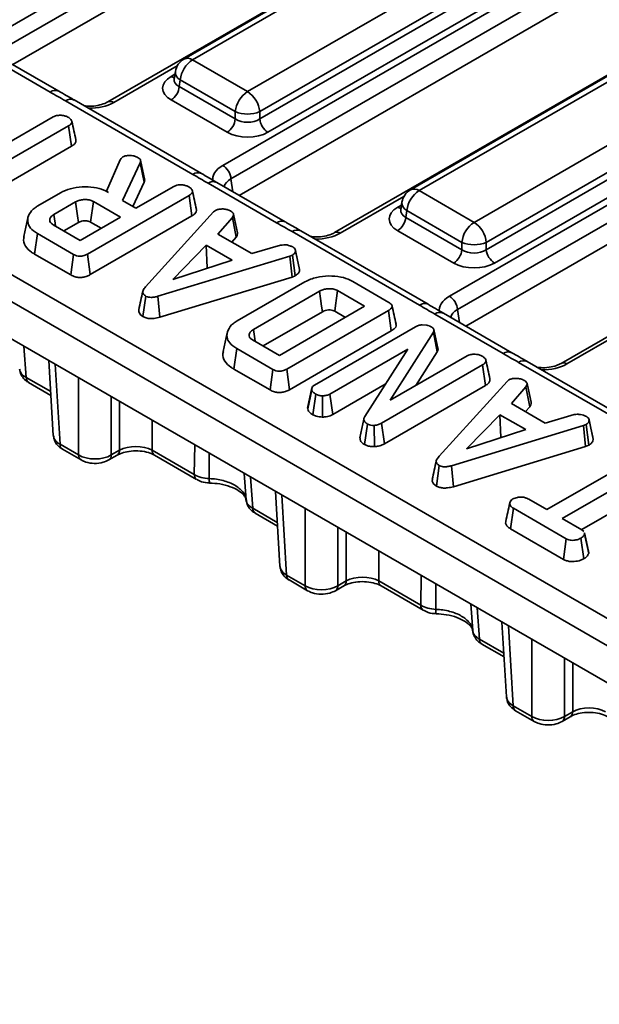
# Model space of a CAD drawing. Units: millimetres. Extents: x -116 to 1066, y -3 to 370.
# Drawn here: x 339 to 356, y 85 to 113 of the extents above; entities that cross this region are included whole.
import ezdxf

# ---------------------------------------------------------------- set-up
doc = ezdxf.new("R2010")
doc.units = ezdxf.units.MM

msp = doc.modelspace()

# ---------------------------------------------------------------- linework, layer by layer
at = {"color": 7, "linetype": 'Continuous', "lineweight": 35}
for p, q in [((279.543, 140.292), (372.612, 86.565)), ((372.259, 85.989), (279.191, 139.716)), ((279.041, 138.728), (372.259, 84.914)), ((338.607, 112.862), (360.145, 125.296)), ((360.38, 124.912), (338.841, 112.478)), ((360.38, 124.294), (339.08, 111.998)), ((363.363, 123.359), (341.824, 110.925)), ((345.135, 109.093), (366.674, 121.527)), ((366.909, 121.143), (345.37, 108.709)), ((366.909, 120.525), (345.609, 108.229)), ((369.892, 119.59), (348.353, 107.156)), ((351.664, 105.324), (373.203, 117.758)), ((373.438, 117.374), (351.899, 104.94)), ((373.438, 116.756), (352.138, 104.46)), ((351.49, 116.477), (344.012, 112.16)), ((351.74, 116.453), (344.262, 112.136)), ((376.42, 115.821), (354.882, 103.387)), ((345.847, 111.22), (353.325, 115.537)), ((353.677, 114.961), (346.199, 110.644)), ((346.199, 110.432), (353.707, 114.766)), ((353.942, 114.382), (346.434, 110.048)), ((358.019, 112.708), (350.541, 108.391)), ((358.269, 112.683), (350.791, 108.367)), ((340.157, 111.207), (338.182, 112.348)), ((340.407, 111.232), (338.432, 112.373)), ((344.262, 112.136), (345.847, 111.22)), ((343.767, 111.802), (343.734, 111.583)), ((343.734, 111.589), (343.734, 111.581)), ((343.91, 111.56), (343.88, 111.364)), ((345.495, 110.644), (343.91, 111.56)), ((352.376, 107.451), (359.854, 111.768)), ((343.88, 111.364), (345.495, 110.432)), ((344.522, 108.86), (340.851, 110.979)), ((345.26, 110.048), (343.645, 110.98)), ((360.206, 111.192), (352.728, 106.875)), ((352.728, 106.663), (360.236, 110.997)), ((344.272, 108.835), (340.601, 110.954)), ((337.553, 108.938), (340.246, 110.493)), ((345.495, 110.432), (345.495, 110.644)), ((346.199, 110.644), (346.199, 110.432)), ((360.471, 110.613), (352.963, 106.279)), ((340.691, 110.235), (337.999, 108.681)), ((340.776, 109.644), (340.691, 110.235)), ((338.558, 108.364), (340.776, 109.644)), ((342.174, 109.258), (342.202, 109.292)), ((342.202, 109.292), (342.252, 109.339)), ((341.779, 108.352), (342.174, 109.258)), ((342.756, 109.17), (342.241, 108.085)), ((342.871, 108.61), (342.756, 109.17)), ((342.54, 107.913), (342.871, 108.61)), ((342.632, 107.86), (343.719, 108.487)), ((346.686, 107.438), (344.711, 108.579)), ((346.936, 107.463), (344.961, 108.603)), ((339.808, 107.928), (340.461, 108.306)), ((344.163, 108.229), (341.234, 106.538)), ((341.778, 108.347), (341.779, 108.352)), ((341.839, 108.317), (341.779, 108.352)), ((344.247, 107.637), (344.163, 108.229)), ((350.791, 108.367), (352.376, 107.451)), ((340.893, 108.04), (340.268, 107.679)), ((342.186, 107.602), (341.405, 108.053)), ((342.241, 108.085), (342.632, 107.86)), ((350.296, 108.033), (350.263, 107.814)), ((339.52, 107.582), (339.403, 107.045)), ((341.026, 106.933), (342.186, 107.602)), ((341.316, 105.945), (344.247, 107.637)), ((342.909, 105.593), (344.869, 107.752)), ((344.869, 107.752), (344.92, 107.795)), ((345.411, 107.594), (344.992, 107.115)), ((345.519, 107.023), (345.411, 107.594)), ((345.56, 107.155), (345.443, 107.69)), ((350.263, 107.82), (350.262, 107.812)), ((350.438, 107.791), (350.409, 107.595)), ((350.409, 107.595), (352.024, 106.663)), ((352.024, 106.875), (350.438, 107.791)), ((340.246, 107.383), (341.026, 106.933)), ((340.555, 107.205), (340.974, 107.447)), ((341.325, 107.459), (341.631, 107.282)), ((339.708, 106.539), (339.792, 107.13)), ((340.833, 106.529), (339.792, 107.13)), ((344.992, 107.115), (345.969, 106.551)), ((345.396, 106.882), (345.519, 107.023)), ((350.801, 105.066), (347.13, 107.185)), ((351.051, 105.091), (347.38, 107.21)), ((351.789, 106.279), (350.174, 107.211)), ((344.658, 106.793), (343.694, 105.805)), ((345.405, 106.362), (344.658, 106.793)), ((344.685, 106.137), (344.658, 106.793)), ((345.969, 106.551), (346.799, 106.793)), ((352.024, 106.663), (352.024, 106.875)), ((352.728, 106.875), (352.728, 106.663)), ((339.708, 106.539), (340.752, 105.936)), ((340.752, 105.936), (340.833, 106.529)), ((341.316, 105.945), (341.234, 106.538)), ((347.068, 106.479), (343.266, 105.321)), ((347.146, 106.51), (347.068, 106.479)), ((347.129, 105.877), (347.068, 106.479)), ((347.224, 105.915), (347.146, 106.51)), ((347.229, 106.641), (347.223, 106.67)), ((347.347, 106.089), (347.23, 106.631)), ((343.694, 105.805), (345.405, 106.362)), ((343.318, 104.716), (347.129, 105.877)), ((344.67, 106.122), (344.685, 106.137)), ((344.685, 106.137), (344.696, 106.131)), ((347.129, 105.877), (347.224, 105.915)), ((345.548, 104.611), (347.501, 105.739)), ((348.88, 105.745), (349.921, 105.145)), ((342.829, 104.737), (342.912, 105.329)), ((343.318, 104.716), (343.266, 105.321)), ((347.924, 105.468), (346.017, 104.367)), ((349.222, 105.033), (348.442, 105.484)), ((346.77, 103.617), (349.222, 105.033)), ((346.299, 103.889), (348.006, 104.874)), ((349.907, 104.913), (346.977, 103.222)), ((348.361, 104.89), (348.668, 104.713)), ((349.991, 104.321), (349.907, 104.913)), ((353.215, 103.669), (351.24, 104.81)), ((353.465, 103.694), (351.49, 104.834)), ((347.775, 102.761), (350.687, 104.442)), ((350.879, 104.498), (351.013, 104.489)), ((345.261, 104.265), (345.145, 103.728)), ((347.06, 102.629), (349.991, 104.321)), ((351.204, 104.29), (349.959, 102.323)), ((351.316, 103.725), (351.204, 104.29)), ((351.332, 103.827), (351.216, 104.36)), ((345.989, 104.068), (346.77, 103.617)), ((345.452, 103.223), (345.536, 103.815)), ((346.577, 103.214), (345.536, 103.815)), ((350.467, 103.8), (348.222, 102.504)), ((349.225, 101.86), (350.467, 103.8)), ((349.959, 102.323), (352.178, 103.604)), ((350.699, 102.75), (351.316, 103.725)), ((340.121, 103.467), (340.251, 101.311)), ((352.622, 103.346), (349.709, 101.664)), ((352.707, 102.754), (352.622, 103.346)), ((357.33, 101.297), (353.659, 103.416)), ((357.579, 101.322), (353.909, 103.441)), ((345.452, 103.223), (346.495, 102.621)), ((346.495, 102.621), (346.577, 103.214)), ((347.06, 102.629), (346.977, 103.222)), ((339.54, 102.837), (340.181, 102.466)), ((348.303, 101.911), (349.817, 102.785)), ((349.791, 101.071), (352.707, 102.754)), ((351.369, 100.71), (353.328, 102.868)), ((353.328, 102.868), (353.379, 102.912)), ((354.019, 102.271), (353.902, 102.807)), ((347.581, 102.074), (347.698, 102.625)), ((347.702, 102.679), (347.586, 102.146)), ((347.73, 101.907), (347.813, 102.5)), ((348.012, 101.838), (348.012, 102.451)), ((348.303, 101.911), (348.222, 102.504)), ((353.87, 102.711), (353.451, 102.232)), ((353.978, 102.139), (353.87, 102.711)), ((353.451, 102.232), (354.428, 101.668)), ((353.117, 101.909), (352.153, 100.921)), ((353.864, 101.478), (353.117, 101.909)), ((353.144, 101.254), (353.117, 101.909)), ((353.855, 101.998), (353.978, 102.139)), ((354.428, 101.668), (355.259, 101.91)), ((349.202, 101.782), (349.084, 101.239)), ((349.221, 101.047), (349.302, 101.64)), ((349.503, 100.989), (349.496, 101.601)), ((349.791, 101.071), (349.709, 101.664)), ((355.605, 101.627), (355.527, 101.596)), ((355.683, 101.031), (355.605, 101.627)), ((355.688, 101.757), (355.682, 101.787)), ((355.807, 101.206), (355.689, 101.748)), ((355.527, 101.596), (351.725, 100.438)), ((352.153, 100.921), (353.864, 101.478)), ((355.588, 100.993), (355.527, 101.596)), ((340.446, 101.056), (340.98, 100.748)), ((353.129, 101.239), (353.144, 101.254)), ((353.144, 101.254), (353.155, 101.247)), ((340.515, 100.913), (341.049, 100.605)), ((341.922, 100.748), (342.159, 100.884)), ((343.101, 100.884), (344.312, 100.185)), ((351.778, 99.833), (355.588, 100.993)), ((355.588, 100.993), (355.683, 101.031)), ((341.853, 100.605), (342.09, 100.741)), ((343.17, 100.741), (344.381, 100.042)), ((354.471, 99.172), (357.164, 100.726)), ((357.61, 100.469), (354.917, 98.914)), ((351.288, 99.853), (351.371, 100.446)), ((351.778, 99.833), (351.725, 100.438)), ((344.754, 99.942), (344.754, 99.942)), ((346.65, 99.698), (346.78, 97.542)), ((355.477, 98.597), (357.694, 99.877)), ((353.954, 99.47), (354.471, 99.172)), ((346.069, 99.068), (346.71, 98.697)), ((353.424, 98.621), (353.509, 99.212)), ((355.032, 98.333), (353.509, 99.212)), ((354.917, 98.914), (355.478, 98.59)), ((353.424, 98.621), (354.951, 97.739)), ((355.478, 98.59), (355.541, 98.538)), ((354.951, 97.739), (355.032, 98.333)), ((355.535, 97.755), (355.452, 98.348)), ((355.679, 97.912), (355.561, 98.464)), ((346.975, 97.287), (347.509, 96.979)), ((347.044, 97.144), (347.578, 96.836)), ((348.451, 96.979), (348.688, 97.115)), ((349.63, 97.115), (350.841, 96.416)), ((348.382, 96.836), (348.619, 96.972)), ((349.699, 96.972), (350.91, 96.273)), ((351.283, 96.173), (351.283, 96.173)), ((353.179, 95.929), (353.309, 93.773)), ((352.598, 95.298), (353.239, 94.928)), ((353.504, 93.518), (354.038, 93.21)), ((353.573, 93.375), (354.107, 93.067)), ((354.911, 93.067), (355.148, 93.203)), ((354.98, 93.21), (355.217, 93.346))]:
    msp.add_line(p, q, dxfattribs=at)
at = {"color": 8, "linetype": 'Continuous', "lineweight": 35}
for p, q in [((343.822, 111.966), (341.991, 110.908)), ((343.645, 111.658), (343.755, 111.722)), ((345.37, 108.709), (345.427, 108.334)), ((350.351, 108.197), (348.52, 107.139)), ((350.174, 107.889), (350.284, 107.952)), ((351.899, 104.94), (351.956, 104.565)), ((356.88, 104.427), (355.049, 103.37)), ((339.403, 103.882), (339.471, 102.98)), ((340.307, 103.36), (340.446, 101.056)), ((339.471, 102.98), (340.175, 102.574)), ((340.98, 100.748), (340.98, 102.971)), ((341.922, 102.427), (341.922, 100.748)), ((342.159, 100.884), (342.159, 102.291)), ((343.101, 101.747), (343.101, 100.884)), ((344.312, 100.185), (344.326, 101.039)), ((344.744, 100.798), (344.746, 100.066)), ((345.806, 99.455), (345.749, 100.218)), ((345.932, 100.112), (346, 99.211)), ((346.835, 99.591), (346.975, 97.287)), ((346, 99.211), (346.704, 98.804)), ((347.509, 96.979), (347.509, 99.202)), ((348.451, 98.658), (348.451, 96.979)), ((348.688, 97.115), (348.688, 98.522)), ((349.63, 97.978), (349.63, 97.115)), ((350.841, 96.416), (350.855, 97.27)), ((351.273, 97.029), (351.275, 96.297)), ((352.335, 95.685), (352.278, 96.449)), ((352.461, 96.343), (352.529, 95.442)), ((353.364, 95.822), (353.504, 93.518)), ((352.529, 95.442), (353.233, 95.035)), ((354.038, 93.21), (354.038, 95.433)), ((354.98, 94.889), (354.98, 93.21)), ((355.217, 93.346), (355.217, 94.753))]:
    msp.add_line(p, q, dxfattribs=at)
at = {"color": 7, "linetype": 'Continuous', "lineweight": 35, "flags": 128}
for points in [[(342.882, 108.706), (342.824, 108.973), (342.765, 109.241)], [(340.974, 107.447), (340.947, 107.643), (340.92, 107.841), (340.893, 108.04)], [(341.325, 107.459), (341.351, 107.655), (341.378, 107.854), (341.405, 108.053)], [(340.317, 107.343), (340.304, 107.43), (340.268, 107.679)], [(347.337, 106.142), (347.28, 106.406), (347.229, 106.639)], [(348.006, 104.874), (347.983, 105.039), (347.953, 105.253), (347.924, 105.468)], [(348.361, 104.89), (348.384, 105.054), (348.413, 105.269), (348.442, 105.484)], [(342.717, 104.928), (342.711, 104.879), (342.75, 104.8), (342.829, 104.737), (342.829, 104.737), (342.829, 104.737)], [(346.066, 104.023), (346.047, 104.158), (346.017, 104.367)], [(355.796, 101.258), (355.739, 101.523), (355.689, 101.756)], [(351.176, 100.045), (351.17, 99.995), (351.209, 99.916), (351.288, 99.853), (351.288, 99.853), (351.288, 99.853)], [(355.672, 97.975), (355.614, 98.241), (355.557, 98.507)]]:
    msp.add_lwpolyline(points, dxfattribs=at)
at = {"color": 7, "linetype": 'Continuous', "lineweight": 35}
for centre, radius, start, end in [((344.262, 111.727), 0.5, 119.9973, 171.3837), ((344.683, 111.483), 0.777, 122.8009, 174.311), ((343.365, 111.416), 0.518, 302.8009, 354.311), ((346.268, 110.567), 0.777, 122.8009, 174.311), ((345.426, 110.567), 0.777, 5.689, 57.1991), ((344.979, 110.483), 0.518, 302.8009, 354.311), ((345.847, 111.494), 0.92, 247.4787, 292.5213), ((346.715, 110.483), 0.518, 185.689, 237.1991), ((344.855, 108.658), 0.518, 5.689, 57.1991), ((350.791, 107.958), 0.5, 119.9973, 171.3837), ((351.212, 107.714), 0.777, 122.8009, 174.311), ((349.893, 107.647), 0.518, 302.8009, 354.311), ((352.797, 106.798), 0.777, 122.8009, 174.311), ((351.955, 106.798), 0.777, 5.689, 57.1991), ((352.376, 107.725), 0.92, 247.4787, 292.5213), ((351.508, 106.714), 0.518, 302.8009, 354.311), ((353.244, 106.714), 0.518, 185.689, 237.1991), ((351.384, 104.888), 0.518, 5.689, 57.1991)]:
    msp.add_arc(centre, radius, start, end, dxfattribs=at)
at = {"color": 8, "linetype": 'Continuous', "lineweight": 35}
for centre, radius, start, end in [((344.116, 111.934), 0.249, 54.0182, 114.6714), ((343.759, 111.841), 0.215, 238.0593, 265.142), ((344.033, 111.795), 0.266, 178.4354, 242.2896), ((340.303, 111.012), 0.244, 64.4982, 126.6331), ((340.747, 110.756), 0.246, 64.8963, 126.4141), ((341.894, 110.779), 0.162, 53.1241, 115.369), ((344.418, 108.637), 0.246, 65.1997, 126.3856), ((344.856, 108.383), 0.244, 64.6963, 126.6142), ((350.645, 108.165), 0.249, 54.0182, 114.6714), ((350.288, 108.071), 0.215, 238.0593, 265.142), ((350.562, 108.026), 0.266, 178.4354, 242.2896), ((346.831, 107.243), 0.244, 64.4982, 126.6331), ((347.276, 106.987), 0.246, 64.8963, 126.4141), ((348.423, 107.01), 0.162, 53.1241, 115.369), ((350.946, 104.868), 0.246, 65.1997, 126.3856), ((351.385, 104.614), 0.244, 64.6963, 126.6142), ((353.36, 103.474), 0.244, 64.4982, 126.6331), ((353.805, 103.218), 0.246, 64.8963, 126.4141), ((354.951, 103.235), 0.167, 54.1139, 113.602), ((339.633, 102.97), 0.163, 176.4255, 234.9671), ((340.608, 101.046), 0.163, 176.4255, 234.9671), ((341.142, 100.738), 0.162, 176.4193, 235.0424), ((341.76, 100.738), 0.162, 304.9525, 3.5811), ((341.997, 100.874), 0.162, 303.9266, 3.6648), ((343.263, 100.874), 0.163, 176.4255, 234.9671), ((344.474, 100.175), 0.162, 176.4091, 235.1671), ((345.181, 100.03), 0.436, 175.1786, 191.6646), ((346.162, 99.201), 0.163, 176.4255, 234.9671), ((347.137, 97.277), 0.163, 176.4255, 234.9671), ((348.526, 97.105), 0.162, 303.9266, 3.6648), ((349.792, 97.105), 0.163, 176.4255, 234.9671), ((347.671, 96.969), 0.162, 176.4193, 235.0424), ((348.289, 96.969), 0.162, 304.9525, 3.5811), ((351.003, 96.406), 0.162, 176.4091, 235.1671), ((351.71, 96.261), 0.436, 175.1786, 191.6646), ((352.691, 95.432), 0.163, 176.4255, 234.9671), ((353.666, 93.508), 0.163, 176.4255, 234.9671), ((354.2, 93.2), 0.162, 176.4193, 235.0424), ((354.818, 93.2), 0.162, 304.9525, 3.5811), ((355.055, 93.336), 0.162, 303.9266, 3.6648)]:
    msp.add_arc(centre, radius, start, end, dxfattribs=at)
at = {"color": 7, "linetype": 'Continuous', "lineweight": 35}
for centre, major_axis, ratio, start_param, end_param in [((344.241, 111.319), (0.84, 0), 0.572919, 2.359993, 3.923193), ((345.847, 110.664), (0.5, 0), 0.654379, 3.930789, 5.493989), ((345.847, 110.392), (0.833, 0), 0.58169, 3.930789, 5.493989), ((345.851, 108.686), (1.008, 0), 0.572919, 2.359993, 3.249633), ((350.77, 107.55), (0.84, 0), 0.572919, 2.359993, 3.923193), ((352.376, 106.895), (0.5, 0), 0.654379, 3.930789, 5.493989), ((352.376, 106.623), (0.833, 0), 0.58169, 3.930789, 5.493989), ((352.38, 104.917), (1.008, 0), 0.572919, 2.359993, 3.249633), ((341.451, 101.03), (0.667, 0), 0.597426, 3.9276, 5.497178), ((342.63, 100.621), (0.667, 0), 0.558556, 0.786007, 2.355586), ((349.159, 96.852), (0.667, 0), 0.558556, 0.786007, 2.355586), ((347.98, 97.261), (0.667, 0), 0.597426, 3.9276, 5.497178), ((355.688, 93.083), (0.667, 0), 0.558556, 0.786007, 2.355586), ((354.509, 93.492), (0.667, 0), 0.597426, 3.9276, 5.497178)]:
    msp.add_ellipse(centre, major_axis=major_axis, ratio=ratio, start_param=start_param, end_param=end_param, dxfattribs=at)
at = {"color": 8, "linetype": 'Continuous', "lineweight": 35}
for centre, major_axis, ratio, start_param, end_param in [((344.241, 111.591), (0.508, 0.049), 0.563644, 2.982049, 3.868831), ((341.286, 111.321), (1, 0), 0.58169, 4.691331, 5.493989), ((345.851, 108.414), (0.676, -0.049), 0.566594, 2.401247, 3.100488), ((350.77, 107.822), (0.508, 0.049), 0.563644, 2.982049, 3.868831), ((347.815, 107.552), (1, 0), 0.58169, 4.691331, 5.493989), ((352.38, 104.645), (0.676, -0.049), 0.566594, 2.401247, 3.100488), ((354.344, 103.783), (1, 0), 0.58169, 4.691331, 5.493989), ((340.918, 101.338), (0.667, 0.02), 0.576936, 3.159033, 3.908963), ((347.447, 97.569), (0.667, 0.02), 0.576936, 3.159033, 3.908963), ((353.975, 93.8), (0.667, 0.02), 0.576936, 3.159033, 3.908963)]:
    msp.add_ellipse(centre, major_axis=major_axis, ratio=ratio, start_param=start_param, end_param=end_param, dxfattribs=at)
at = {"color": 7, "linetype": 'Continuous', "lineweight": 35}
for points in [[(340.601, 110.954), (340.454, 111.039), (340.304, 111.122), (340.157, 111.207)], [(344.711, 108.579), (344.563, 108.664), (344.419, 108.75), (344.272, 108.835)], [(347.13, 107.185), (346.983, 107.27), (346.833, 107.353), (346.686, 107.438)], [(351.24, 104.81), (351.092, 104.895), (350.948, 104.981), (350.801, 105.066)], [(353.659, 103.416), (353.512, 103.501), (353.362, 103.584), (353.215, 103.669)]]:
    msp.add_open_spline(points, degree=3, dxfattribs=at)
for points, knots in [([(340.851, 110.979), (340.846, 110.981), (340.698, 111.068), (340.55, 111.152), (340.408, 111.232)], [0, 0, 0, 0, 0.032828, 1, 1, 1, 1]), ([(341.824, 110.925), (341.796, 110.91), (341.718, 110.869), (341.538, 110.818), (341.322, 110.792), (341.188, 110.808), (341.135, 110.815)], [0, 0, 0, 0, 0.170724, 0.471777, 0.792209, 1, 1, 1, 1]), ([(340.246, 110.493), (340.267, 110.503), (340.319, 110.528), (340.402, 110.539), (340.457, 110.54), (340.473, 110.54)], [0, 0, 0, 0, 0.340075, 0.804116, 1, 1, 1, 1]), ([(340.473, 110.54), (340.498, 110.538), (340.559, 110.533), (340.633, 110.504), (340.678, 110.48), (340.696, 110.47)], [0, 0, 0, 0, 0.289431, 0.711146, 1, 1, 1, 1]), ([(340.696, 110.47), (340.72, 110.453), (340.768, 110.419), (340.791, 110.359), (340.776, 110.302), (340.737, 110.263), (340.702, 110.242), (340.691, 110.235)], [0, 0, 0, 0, 0.247235, 0.497262, 0.666955, 0.898654, 1, 1, 1, 1]), ([(340.901, 109.827), (340.882, 109.916), (340.843, 110.094), (340.804, 110.273), (340.784, 110.363)], [0, 0, 0, 0, 0.500002, 1, 1, 1, 1]), ([(340.776, 109.644), (340.804, 109.663), (340.86, 109.7), (340.905, 109.766), (340.9, 109.808), (340.897, 109.827)], [0, 0, 0, 0, 0.372464, 0.728744, 1, 1, 1, 1]), ([(342.252, 109.339), (342.274, 109.349), (342.316, 109.367), (342.392, 109.377), (342.441, 109.379), (342.467, 109.38)], [0, 0, 0, 0, 0.352828, 0.671634, 1, 1, 1, 1]), ([(342.467, 109.38), (342.493, 109.378), (342.554, 109.374), (342.633, 109.349), (342.677, 109.326), (342.696, 109.316)], [0, 0, 0, 0, 0.302011, 0.709215, 1, 1, 1, 1]), ([(342.696, 109.316), (342.716, 109.302), (342.752, 109.278), (342.774, 109.225), (342.763, 109.191), (342.756, 109.17)], [0, 0, 0, 0, 0.341747, 0.5985843, 1, 1, 1, 1]), ([(342.871, 108.61), (342.879, 108.63), (342.89, 108.662), (342.881, 108.694), (342.877, 108.705)], [0, 0, 0, 0, 0.638527, 1, 1, 1, 1]), ([(344.961, 108.603), (344.957, 108.606), (344.811, 108.69), (344.663, 108.776), (344.52, 108.86)], [0, 0, 0, 0, 0.0306293, 1, 1, 1, 1]), ([(340.461, 108.306), (340.551, 108.349), (340.731, 108.435), (341.076, 108.482), (341.415, 108.474), (341.674, 108.404), (341.795, 108.341), (341.839, 108.317)], [0, 0, 0, 0, 0.226595, 0.454755, 0.678264, 0.883745, 1, 1, 1, 1]), ([(343.719, 108.487), (343.734, 108.495), (343.773, 108.515), (343.853, 108.532), (343.915, 108.534), (343.946, 108.535)], [0, 0, 0, 0, 0.24993, 0.622929, 1, 1, 1, 1]), ([(343.946, 108.535), (343.968, 108.534), (344.021, 108.529), (344.098, 108.503), (344.146, 108.477), (344.17, 108.465)], [0, 0, 0, 0, 0.251359, 0.623042, 1, 1, 1, 1]), ([(344.17, 108.465), (344.197, 108.445), (344.243, 108.411), (344.263, 108.354), (344.253, 108.301), (344.213, 108.26), (344.177, 108.237), (344.163, 108.229)], [0, 0, 0, 0, 0.278835, 0.482713, 0.647432, 0.872202, 1, 1, 1, 1]), ([(344.374, 107.827), (344.355, 107.915), (344.316, 108.091), (344.277, 108.268), (344.258, 108.357)], [0, 0, 0, 0, 0.500015, 1, 1, 1, 1]), ([(339.792, 107.13), (339.718, 107.181), (339.569, 107.282), (339.493, 107.486), (339.538, 107.693), (339.668, 107.843), (339.779, 107.911), (339.808, 107.928)], [0, 0, 0, 0, 0.221599, 0.445841, 0.683693, 0.918335, 1, 1, 1, 1]), ([(341.405, 108.053), (341.366, 108.071), (341.291, 108.104), (341.155, 108.114), (341.035, 108.1), (340.95, 108.071), (340.907, 108.048), (340.893, 108.04)], [0, 0, 0, 0, 0.258476, 0.489802, 0.694225, 0.893079, 1, 1, 1, 1]), ([(340.268, 107.679), (340.231, 107.653), (340.161, 107.604), (340.14, 107.518), (340.164, 107.448), (340.208, 107.408), (340.239, 107.388), (340.246, 107.383)], [0, 0, 0, 0, 0.303354, 0.573256, 0.758097, 0.942629, 1, 1, 1, 1]), ([(344.247, 107.637), (344.286, 107.664), (344.35, 107.709), (344.382, 107.78), (344.373, 107.815), (344.369, 107.827)], [0, 0, 0, 0, 0.496858, 0.824843, 1, 1, 1, 1]), ([(344.92, 107.795), (344.945, 107.807), (345.004, 107.832), (345.086, 107.837), (345.134, 107.838), (345.142, 107.838)], [0, 0, 0, 0, 0.396998, 0.895935, 1, 1, 1, 1]), ([(345.142, 107.838), (345.182, 107.834), (345.261, 107.826), (345.328, 107.794), (345.361, 107.777), (345.365, 107.775)], [0, 0, 0, 0, 0.466512, 0.935162, 1, 1, 1, 1]), ([(345.365, 107.775), (345.385, 107.761), (345.419, 107.737), (345.447, 107.695), (345.443, 107.647), (345.423, 107.614), (345.411, 107.594)], [0, 0, 0, 0, 0.27315, 0.471886, 0.672329, 1, 1, 1, 1]), ([(340.974, 107.447), (341.003, 107.461), (341.051, 107.486), (341.141, 107.5), (341.209, 107.497), (341.266, 107.486), (341.299, 107.472), (341.32, 107.462), (341.325, 107.459)], [0, 0, 0, 0, 0.283079, 0.487783, 0.692738, 0.79243, 0.947994, 1, 1, 1, 1]), ([(347.38, 107.209), (347.375, 107.212), (347.227, 107.299), (347.079, 107.382), (346.937, 107.463)], [0, 0, 0, 0, 0.032828, 1, 1, 1, 1]), ([(339.415, 107.044), (339.408, 107.027), (339.369, 106.935), (339.429, 106.769), (339.572, 106.622), (339.68, 106.556), (339.708, 106.539)], [0, 0, 0, 0, 0.092984, 0.510595, 0.870962, 1, 1, 1, 1]), ([(345.519, 107.023), (345.531, 107.042), (345.559, 107.084), (345.559, 107.129), (345.559, 107.155)], [0, 0, 0, 0, 0.446372, 1, 1, 1, 1]), ([(348.353, 107.156), (348.325, 107.141), (348.247, 107.1), (348.067, 107.049), (347.851, 107.023), (347.717, 107.039), (347.664, 107.046)], [0, 0, 0, 0, 0.170724, 0.471777, 0.792209, 1, 1, 1, 1]), ([(346.799, 106.793), (346.829, 106.797), (346.874, 106.804), (346.938, 106.802), (346.97, 106.8), (346.986, 106.8)], [0, 0, 0, 0, 0.482549, 0.740672, 1, 1, 1, 1]), ([(346.986, 106.8), (347.015, 106.793), (347.058, 106.783), (347.109, 106.762), (347.135, 106.751), (347.148, 106.746)], [0, 0, 0, 0, 0.48891, 0.744104, 1, 1, 1, 1]), ([(347.148, 106.746), (347.17, 106.73), (347.214, 106.7), (347.228, 106.657), (347.23, 106.634), (347.23, 106.631)], [0, 0, 0, 0, 0.463556, 0.932057, 1, 1, 1, 1]), ([(341.234, 106.538), (341.193, 106.517), (341.134, 106.487), (341.034, 106.473), (340.956, 106.48), (340.888, 106.501), (340.849, 106.521), (340.833, 106.529)], [0, 0, 0, 0, 0.349069, 0.503971, 0.660003, 0.857463, 1, 1, 1, 1]), ([(347.23, 106.631), (347.228, 106.611), (347.225, 106.569), (347.178, 106.531), (347.15, 106.513), (347.146, 106.51)], [0, 0, 0, 0, 0.454953, 0.913783, 1, 1, 1, 1]), ([(340.752, 105.936), (340.794, 105.916), (340.864, 105.882), (340.99, 105.861), (341.109, 105.866), (341.223, 105.896), (341.286, 105.929), (341.316, 105.945)], [0, 0, 0, 0, 0.254391, 0.426739, 0.599857, 0.808552, 1, 1, 1, 1]), ([(347.224, 105.915), (347.237, 105.923), (347.279, 105.95), (347.336, 106.004), (347.348, 106.058), (347.348, 106.086), (347.347, 106.089)], [0, 0, 0, 0, 0.168957, 0.564195, 0.957817, 1, 1, 1, 1]), ([(347.501, 105.739), (347.61, 105.788), (347.811, 105.879), (348.188, 105.917), (348.532, 105.892), (348.757, 105.813), (348.856, 105.759), (348.88, 105.745)], [0, 0, 0, 0, 0.267633, 0.495461, 0.73141, 0.934686, 1, 1, 1, 1]), ([(342.912, 105.329), (342.888, 105.347), (342.843, 105.378), (342.822, 105.437), (342.837, 105.51), (342.88, 105.56), (342.909, 105.593)], [0, 0, 0, 0, 0.230852, 0.420998, 0.611074, 1, 1, 1, 1]), ([(342.828, 105.463), (342.809, 105.374), (342.77, 105.196), (342.731, 105.018), (342.712, 104.929)], [0, 0, 0, 0, 0.499999, 1, 1, 1, 1]), ([(343.266, 105.321), (343.235, 105.313), (343.171, 105.297), (343.077, 105.287), (342.993, 105.296), (342.943, 105.313), (342.918, 105.326), (342.912, 105.329)], [0, 0, 0, 0, 0.272037, 0.546502, 0.740297, 0.934766, 1, 1, 1, 1]), ([(348.442, 105.484), (348.408, 105.499), (348.34, 105.531), (348.212, 105.544), (348.091, 105.534), (347.995, 105.506), (347.945, 105.479), (347.924, 105.468)], [0, 0, 0, 0, 0.22261, 0.448602, 0.648803, 0.848632, 1, 1, 1, 1]), ([(349.921, 105.145), (349.949, 105.126), (349.992, 105.097), (350.018, 105.047), (350.011, 105.001), (349.973, 104.955), (349.93, 104.928), (349.907, 104.913)], [0, 0, 0, 0, 0.272397, 0.427968, 0.583801, 0.778558, 1, 1, 1, 1]), ([(350.129, 104.516), (350.11, 104.604), (350.071, 104.78), (350.033, 104.957), (350.013, 105.046)], [0, 0, 0, 0, 0.50002, 1, 1, 1, 1]), ([(351.49, 104.834), (351.486, 104.837), (351.34, 104.921), (351.192, 105.007), (351.049, 105.091)], [0, 0, 0, 0, 0.0306293, 1, 1, 1, 1]), ([(342.829, 104.737), (342.861, 104.722), (342.922, 104.693), (343.038, 104.676), (343.175, 104.68), (343.264, 104.703), (343.318, 104.716)], [0, 0, 0, 0, 0.2301026, 0.4484442, 0.6658642, 1, 1, 1, 1]), ([(348.006, 104.874), (348.021, 104.883), (348.058, 104.903), (348.132, 104.926), (348.222, 104.93), (348.304, 104.919), (348.343, 104.899), (348.361, 104.89)], [0, 0, 0, 0, 0.155565, 0.386897, 0.616582, 0.815933, 1, 1, 1, 1]), ([(345.536, 103.815), (345.461, 103.866), (345.322, 103.961), (345.237, 104.152), (345.268, 104.35), (345.39, 104.512), (345.51, 104.587), (345.548, 104.611)], [0, 0, 0, 0, 0.226999, 0.416598, 0.651643, 0.891657, 1, 1, 1, 1]), ([(349.991, 104.321), (350.029, 104.347), (350.093, 104.389), (350.136, 104.46), (350.128, 104.499), (350.125, 104.516)], [0, 0, 0, 0, 0.462163, 0.771154, 1, 1, 1, 1]), ([(350.687, 104.442), (350.713, 104.455), (350.754, 104.476), (350.823, 104.491), (350.86, 104.495), (350.879, 104.498)], [0, 0, 0, 0, 0.475203, 0.734257, 1, 1, 1, 1]), ([(351.013, 104.489), (351.036, 104.484), (351.071, 104.475), (351.11, 104.457), (351.129, 104.447), (351.138, 104.442)], [0, 0, 0, 0, 0.487699, 0.742526, 1, 1, 1, 1]), ([(351.138, 104.442), (351.164, 104.424), (351.207, 104.393), (351.225, 104.34), (351.213, 104.308), (351.205, 104.292), (351.204, 104.29)], [0, 0, 0, 0, 0.424548, 0.692333, 0.960799, 1, 1, 1, 1]), ([(346.017, 104.367), (345.981, 104.342), (345.917, 104.297), (345.886, 104.216), (345.897, 104.144), (345.946, 104.096), (345.981, 104.073), (345.989, 104.068)], [0, 0, 0, 0, 0.294006, 0.510705, 0.727147, 0.934115, 1, 1, 1, 1]), ([(345.157, 103.727), (345.149, 103.708), (345.111, 103.616), (345.174, 103.452), (345.315, 103.307), (345.422, 103.241), (345.452, 103.223)], [0, 0, 0, 0, 0.103207, 0.512963, 0.865183, 1, 1, 1, 1]), ([(351.316, 103.725), (351.328, 103.748), (351.345, 103.783), (351.331, 103.817), (351.327, 103.827)], [0, 0, 0, 0, 0.694791, 1, 1, 1, 1]), ([(352.178, 103.604), (352.202, 103.615), (352.256, 103.64), (352.34, 103.65), (352.391, 103.652), (352.405, 103.652)], [0, 0, 0, 0, 0.373376, 0.836335, 1, 1, 1, 1]), ([(352.405, 103.652), (352.434, 103.649), (352.504, 103.642), (352.575, 103.61), (352.617, 103.588), (352.629, 103.581)], [0, 0, 0, 0, 0.336711, 0.812913, 1, 1, 1, 1]), ([(353.909, 103.44), (353.904, 103.443), (353.756, 103.53), (353.608, 103.613), (353.466, 103.694)], [0, 0, 0, 0, 0.0328278, 1, 1, 1, 1]), ([(352.629, 103.581), (352.653, 103.564), (352.701, 103.53), (352.724, 103.471), (352.709, 103.414), (352.669, 103.374), (352.634, 103.353), (352.622, 103.346)], [0, 0, 0, 0, 0.245755, 0.494288, 0.661692, 0.888909, 1, 1, 1, 1]), ([(352.833, 102.944), (352.814, 103.032), (352.775, 103.208), (352.737, 103.385), (352.717, 103.474)], [0, 0, 0, 0, 0.500015, 1, 1, 1, 1]), ([(354.882, 103.387), (354.854, 103.372), (354.776, 103.331), (354.596, 103.28), (354.38, 103.254), (354.246, 103.27), (354.193, 103.276)], [0, 0, 0, 0, 0.170724, 0.471777, 0.792209, 1, 1, 1, 1]), ([(339.277, 103.224), (339.282, 103.177), (339.301, 103.132), (339.368, 103.048), (339.413, 103.012), (339.471, 102.98)], [0, 0, 0, 0, 0.5, 0.5, 1, 1, 1, 1]), ([(339.286, 103.219), (339.288, 103.189), (339.291, 103.104), (339.366, 102.981), (339.454, 102.883), (339.525, 102.85), (339.544, 102.842)], [0, 0, 0, 0, 0.183429, 0.523842, 0.872402, 1, 1, 1, 1]), ([(346.977, 103.222), (346.937, 103.202), (346.878, 103.172), (346.778, 103.157), (346.699, 103.164), (346.631, 103.185), (346.593, 103.205), (346.577, 103.214)], [0, 0, 0, 0, 0.349069, 0.503971, 0.660003, 0.857463, 1, 1, 1, 1]), ([(347.698, 102.625), (347.698, 102.648), (347.698, 102.688), (347.734, 102.734), (347.764, 102.754), (347.775, 102.761)], [0, 0, 0, 0, 0.459674, 0.809998, 1, 1, 1, 1]), ([(352.707, 102.754), (352.736, 102.773), (352.792, 102.81), (352.839, 102.878), (352.833, 102.923), (352.831, 102.944)], [0, 0, 0, 0, 0.363874, 0.703878, 1, 1, 1, 1]), ([(353.379, 102.912), (353.404, 102.923), (353.463, 102.948), (353.545, 102.954), (353.593, 102.955), (353.602, 102.955)], [0, 0, 0, 0, 0.396998, 0.895935, 1, 1, 1, 1]), ([(353.602, 102.955), (353.641, 102.951), (353.72, 102.943), (353.788, 102.911), (353.821, 102.893), (353.825, 102.891)], [0, 0, 0, 0, 0.4665119, 0.9351624, 1, 1, 1, 1]), ([(353.825, 102.891), (353.844, 102.877), (353.878, 102.854), (353.906, 102.812), (353.902, 102.763), (353.882, 102.731), (353.87, 102.711)], [0, 0, 0, 0, 0.27315, 0.471886, 0.672329, 1, 1, 1, 1]), ([(346.495, 102.621), (346.537, 102.6), (346.607, 102.566), (346.733, 102.545), (346.853, 102.55), (346.966, 102.58), (347.029, 102.613), (347.06, 102.629)], [0, 0, 0, 0, 0.254391, 0.426739, 0.599857, 0.808552, 1, 1, 1, 1]), ([(347.813, 102.5), (347.787, 102.517), (347.746, 102.544), (347.71, 102.588), (347.702, 102.613), (347.698, 102.625)], [0, 0, 0, 0, 0.477555, 0.733402, 1, 1, 1, 1]), ([(348.012, 102.451), (347.977, 102.453), (347.923, 102.457), (347.857, 102.477), (347.828, 102.492), (347.813, 102.5)], [0, 0, 0, 0, 0.470895, 0.729427, 1, 1, 1, 1]), ([(348.222, 102.504), (348.193, 102.491), (348.135, 102.464), (348.057, 102.454), (348.016, 102.451), (348.012, 102.451)], [0, 0, 0, 0, 0.470492, 0.942564, 1, 1, 1, 1]), ([(353.978, 102.139), (353.99, 102.158), (354.018, 102.201), (354.018, 102.246), (354.019, 102.271)], [0, 0, 0, 0, 0.4463721, 1, 1, 1, 1]), ([(347.591, 102.146), (347.587, 102.137), (347.576, 102.114), (347.579, 102.09), (347.581, 102.074)], [0, 0, 0, 0, 0.352942, 1, 1, 1, 1]), ([(347.581, 102.074), (347.588, 102.053), (347.606, 101.998), (347.672, 101.944), (347.722, 101.913), (347.73, 101.907)], [0, 0, 0, 0, 0.325536, 0.881057, 1, 1, 1, 1]), ([(347.73, 101.907), (347.762, 101.892), (347.838, 101.854), (347.945, 101.842), (348.008, 101.838), (348.012, 101.838)], [0, 0, 0, 0, 0.393352, 0.957558, 1, 1, 1, 1]), ([(348.012, 101.838), (348.03, 101.839), (348.106, 101.844), (348.212, 101.865), (348.279, 101.899), (348.303, 101.911)], [0, 0, 0, 0, 0.1724704, 0.7115761, 1, 1, 1, 1]), ([(355.259, 101.91), (355.288, 101.914), (355.334, 101.921), (355.397, 101.919), (355.429, 101.917), (355.445, 101.916)], [0, 0, 0, 0, 0.482549, 0.7406725, 1, 1, 1, 1]), ([(355.445, 101.916), (355.474, 101.91), (355.517, 101.9), (355.569, 101.879), (355.594, 101.868), (355.607, 101.862)], [0, 0, 0, 0, 0.48891, 0.744104, 1, 1, 1, 1]), ([(349.302, 101.64), (349.275, 101.659), (349.226, 101.694), (349.194, 101.766), (349.206, 101.821), (349.222, 101.853), (349.225, 101.86)], [0, 0, 0, 0, 0.307422, 0.568814, 0.913259, 1, 1, 1, 1]), ([(349.496, 101.601), (349.463, 101.601), (349.403, 101.6), (349.34, 101.621), (349.311, 101.636), (349.302, 101.64)], [0, 0, 0, 0, 0.456272, 0.830482, 1, 1, 1, 1]), ([(349.709, 101.664), (349.68, 101.649), (349.635, 101.626), (349.561, 101.605), (349.518, 101.603), (349.496, 101.601)], [0, 0, 0, 0, 0.47298, 0.728926, 1, 1, 1, 1]), ([(355.689, 101.748), (355.688, 101.727), (355.684, 101.686), (355.637, 101.648), (355.609, 101.63), (355.605, 101.627)], [0, 0, 0, 0, 0.454953, 0.913783, 1, 1, 1, 1]), ([(355.607, 101.862), (355.629, 101.847), (355.673, 101.817), (355.687, 101.773), (355.689, 101.751), (355.689, 101.748)], [0, 0, 0, 0, 0.463556, 0.932057, 1, 1, 1, 1]), ([(340.258, 101.303), (340.264, 101.256), (340.276, 101.154), (340.37, 101.015), (340.465, 100.948), (340.515, 100.913)], [0, 0, 0, 0, 0.28924, 0.624316, 1, 1, 1, 1]), ([(349.089, 101.239), (349.09, 101.212), (349.092, 101.155), (349.152, 101.09), (349.204, 101.058), (349.221, 101.047)], [0, 0, 0, 0, 0.380639, 0.790593, 1, 1, 1, 1]), ([(349.221, 101.047), (349.249, 101.033), (349.306, 101.006), (349.408, 100.988), (349.474, 100.989), (349.503, 100.989)], [0, 0, 0, 0, 0.352293, 0.717769, 1, 1, 1, 1]), ([(349.503, 100.989), (349.543, 100.992), (349.635, 101), (349.728, 101.037), (349.779, 101.064), (349.791, 101.071)], [0, 0, 0, 0, 0.362309, 0.852371, 1, 1, 1, 1]), ([(355.683, 101.031), (355.696, 101.039), (355.738, 101.066), (355.795, 101.12), (355.807, 101.175), (355.807, 101.203), (355.807, 101.206)], [0, 0, 0, 0, 0.168957, 0.564195, 0.957817, 1, 1, 1, 1]), ([(342.09, 100.741), (342.118, 100.756), (342.195, 100.796), (342.376, 100.849), (342.623, 100.874), (342.879, 100.851), (343.066, 100.796), (343.145, 100.754), (343.17, 100.741)], [0, 0, 0, 0, 0.105938, 0.292465, 0.492321, 0.699415, 0.904629, 1, 1, 1, 1]), ([(341.049, 100.605), (341.095, 100.582), (341.212, 100.525), (341.435, 100.493), (341.671, 100.518), (341.799, 100.579), (341.853, 100.605)], [0, 0, 0, 0, 0.18789, 0.4780338, 0.7808743, 1, 1, 1, 1]), ([(351.287, 100.58), (351.268, 100.49), (351.229, 100.312), (351.19, 100.134), (351.171, 100.045)], [0, 0, 0, 0, 0.499999, 1, 1, 1, 1]), ([(351.371, 100.446), (351.347, 100.463), (351.302, 100.495), (351.281, 100.553), (351.296, 100.627), (351.339, 100.677), (351.369, 100.71)], [0, 0, 0, 0, 0.230852, 0.420998, 0.611074, 1, 1, 1, 1]), ([(344.312, 100.185), (344.37, 100.15), (344.436, 100.122), (344.586, 100.081), (344.665, 100.069), (344.746, 100.066)], [0, 0, 0, 0, 0.5, 0.5, 1, 1, 1, 1]), ([(351.725, 100.438), (351.694, 100.43), (351.631, 100.413), (351.536, 100.404), (351.452, 100.412), (351.402, 100.43), (351.377, 100.443), (351.371, 100.446)], [0, 0, 0, 0, 0.272037, 0.546502, 0.740297, 0.934766, 1, 1, 1, 1]), ([(344.384, 100.046), (344.411, 100.03), (344.503, 99.976), (344.635, 99.94), (344.735, 99.947), (344.755, 99.948)], [0, 0, 0, 0, 0.250346, 0.851578, 1, 1, 1, 1]), ([(344.746, 100.066), (344.815, 100.064), (344.883, 100.058), (345.015, 100.039), (345.08, 100.026), (345.206, 99.993), (345.265, 99.973), (345.377, 99.929), (345.431, 99.903), (345.528, 99.847), (345.571, 99.817), (345.648, 99.752), (345.682, 99.718), (345.738, 99.646), (345.76, 99.609), (345.792, 99.533), (345.802, 99.494), (345.806, 99.455)], [0, 0, 0, 0, 0.125, 0.125, 0.25, 0.25, 0.375, 0.375, 0.5, 0.5, 0.625, 0.625, 0.75, 0.75, 0.875, 0.875, 1, 1, 1, 1]), ([(344.753, 99.938), (344.852, 99.933), (345.066, 99.92), (345.359, 99.838), (345.601, 99.721), (345.75, 99.589), (345.802, 99.497), (345.802, 99.461), (345.801, 99.449)], [0, 0, 0, 0, 0.163855, 0.353364, 0.539467, 0.721291, 0.901721, 1, 1, 1, 1]), ([(351.288, 99.853), (351.32, 99.838), (351.381, 99.809), (351.497, 99.792), (351.634, 99.797), (351.723, 99.819), (351.778, 99.833)], [0, 0, 0, 0, 0.230103, 0.448444, 0.665864, 1, 1, 1, 1]), ([(345.806, 99.455), (345.811, 99.408), (345.83, 99.363), (345.896, 99.279), (345.942, 99.243), (346, 99.211)], [0, 0, 0, 0, 0.5, 0.5, 1, 1, 1, 1]), ([(345.815, 99.45), (345.816, 99.42), (345.82, 99.335), (345.895, 99.212), (345.983, 99.114), (346.054, 99.081), (346.073, 99.073)], [0, 0, 0, 0, 0.183429, 0.523842, 0.872402, 1, 1, 1, 1]), ([(353.405, 99.357), (353.385, 99.269), (353.347, 99.093), (353.309, 98.919), (353.29, 98.832)], [0, 0, 0, 0, 0.499973, 1, 1, 1, 1]), ([(353.509, 99.212), (353.479, 99.232), (353.428, 99.266), (353.396, 99.334), (353.411, 99.395), (353.442, 99.448), (353.477, 99.472), (353.49, 99.48)], [0, 0, 0, 0, 0.264598, 0.447208, 0.688116, 0.88539, 1, 1, 1, 1]), ([(353.49, 99.48), (353.533, 99.497), (353.605, 99.524), (353.718, 99.539), (353.816, 99.529), (353.892, 99.503), (353.936, 99.48), (353.954, 99.47)], [0, 0, 0, 0, 0.296649, 0.497958, 0.653264, 0.855987, 1, 1, 1, 1]), ([(353.292, 98.831), (353.29, 98.829), (353.278, 98.801), (353.291, 98.744), (353.341, 98.675), (353.397, 98.638), (353.424, 98.621)], [0, 0, 0, 0, 0.038629, 0.371658, 0.705212, 1, 1, 1, 1]), ([(355.551, 98.506), (355.556, 98.496), (355.562, 98.482), (355.561, 98.468), (355.561, 98.464)], [0, 0, 0, 0, 0.748272, 1, 1, 1, 1]), ([(355.452, 98.348), (355.417, 98.332), (355.346, 98.301), (355.233, 98.283), (355.139, 98.29), (355.078, 98.309), (355.046, 98.325), (355.032, 98.333)], [0, 0, 0, 0, 0.283612, 0.56693, 0.722451, 0.87707, 1, 1, 1, 1]), ([(355.561, 98.464), (355.551, 98.443), (355.534, 98.412), (355.493, 98.373), (355.466, 98.356), (355.452, 98.348)], [0, 0, 0, 0, 0.479636, 0.736831, 1, 1, 1, 1]), ([(355.535, 97.755), (355.567, 97.776), (355.635, 97.822), (355.664, 97.881), (355.679, 97.912)], [0, 0, 0, 0, 0.465248, 1, 1, 1, 1]), ([(355.679, 97.912), (355.68, 97.922), (355.681, 97.943), (355.672, 97.963), (355.667, 97.974)], [0, 0, 0, 0, 0.488442, 1, 1, 1, 1]), ([(354.951, 97.739), (354.98, 97.725), (355.037, 97.696), (355.148, 97.673), (355.289, 97.675), (355.427, 97.702), (355.505, 97.74), (355.535, 97.755)], [0, 0, 0, 0, 0.174316, 0.3505979, 0.5274881, 0.82017, 1, 1, 1, 1]), ([(346.787, 97.534), (346.793, 97.487), (346.805, 97.385), (346.899, 97.246), (346.994, 97.179), (347.044, 97.144)], [0, 0, 0, 0, 0.28924, 0.624316, 1, 1, 1, 1]), ([(348.619, 96.972), (348.647, 96.987), (348.724, 97.027), (348.905, 97.08), (349.152, 97.104), (349.408, 97.082), (349.595, 97.027), (349.674, 96.985), (349.699, 96.972)], [0, 0, 0, 0, 0.105938, 0.292465, 0.492321, 0.699415, 0.904629, 1, 1, 1, 1]), ([(347.578, 96.836), (347.624, 96.813), (347.741, 96.756), (347.964, 96.724), (348.2, 96.749), (348.328, 96.81), (348.382, 96.836)], [0, 0, 0, 0, 0.18789, 0.4780338, 0.7808743, 1, 1, 1, 1]), ([(350.841, 96.416), (350.899, 96.381), (350.965, 96.353), (351.115, 96.312), (351.193, 96.3), (351.275, 96.297)], [0, 0, 0, 0, 0.5, 0.5, 1, 1, 1, 1]), ([(350.913, 96.277), (350.94, 96.261), (351.032, 96.207), (351.164, 96.171), (351.264, 96.177), (351.283, 96.179)], [0, 0, 0, 0, 0.250346, 0.851578, 1, 1, 1, 1]), ([(351.275, 96.297), (351.344, 96.295), (351.412, 96.289), (351.544, 96.27), (351.609, 96.257), (351.735, 96.224), (351.794, 96.204), (351.906, 96.16), (351.96, 96.134), (352.056, 96.078), (352.1, 96.048), (352.177, 95.983), (352.211, 95.949), (352.267, 95.877), (352.289, 95.84), (352.321, 95.764), (352.331, 95.725), (352.335, 95.685)], [0, 0, 0, 0, 0.125, 0.125, 0.25, 0.25, 0.375, 0.375, 0.5, 0.5, 0.625, 0.625, 0.75, 0.75, 0.875, 0.875, 1, 1, 1, 1]), ([(351.282, 96.169), (351.381, 96.163), (351.595, 96.151), (351.888, 96.069), (352.13, 95.951), (352.279, 95.82), (352.331, 95.728), (352.331, 95.692), (352.33, 95.68)], [0, 0, 0, 0, 0.163855, 0.353364, 0.539467, 0.721291, 0.901721, 1, 1, 1, 1]), ([(352.335, 95.685), (352.34, 95.639), (352.359, 95.594), (352.425, 95.51), (352.471, 95.473), (352.529, 95.442)], [0, 0, 0, 0, 0.5, 0.5, 1, 1, 1, 1]), ([(352.344, 95.681), (352.345, 95.651), (352.349, 95.566), (352.424, 95.443), (352.512, 95.345), (352.583, 95.312), (352.602, 95.303)], [0, 0, 0, 0, 0.183429, 0.523842, 0.872402, 1, 1, 1, 1]), ([(353.316, 93.765), (353.322, 93.718), (353.334, 93.616), (353.428, 93.476), (353.523, 93.41), (353.573, 93.375)], [0, 0, 0, 0, 0.28924, 0.624316, 1, 1, 1, 1]), ([(355.148, 93.203), (355.176, 93.218), (355.253, 93.258), (355.434, 93.311), (355.681, 93.335), (355.937, 93.313), (356.124, 93.258), (356.203, 93.216), (356.228, 93.203)], [0, 0, 0, 0, 0.105938, 0.292465, 0.492321, 0.699415, 0.904629, 1, 1, 1, 1]), ([(354.107, 93.067), (354.153, 93.044), (354.27, 92.987), (354.493, 92.955), (354.729, 92.98), (354.857, 93.041), (354.911, 93.067)], [0, 0, 0, 0, 0.18789, 0.4780338, 0.7808743, 1, 1, 1, 1])]:
    msp.add_open_spline(points, degree=3, knots=knots, dxfattribs=at)

doc.saveas('drawing.dxf')
